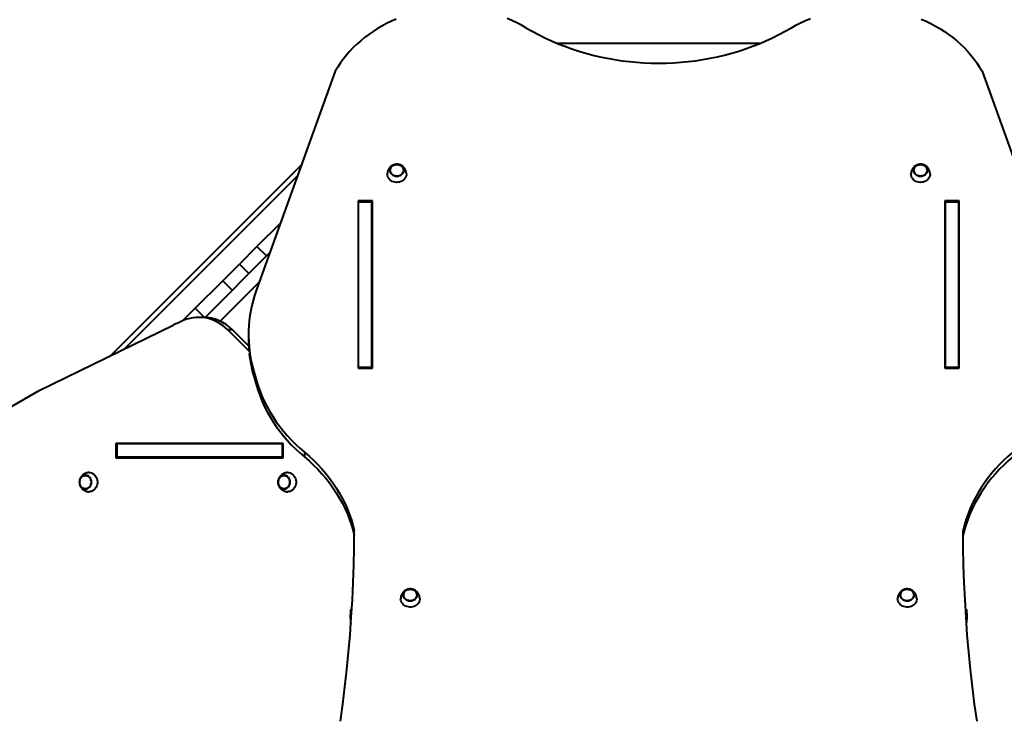
# Model space of a CAD drawing. Units: millimetres. Extents: x -1009 to 18747, y -1097 to 15279.
# Drawn here: x 5011 to 6557, y 7107 to 8208 of the extents above; entities that cross this region are included whole.
import ezdxf

# ---------------------------------------------------------------- set-up
doc = ezdxf.new("R2010")
doc.units = ezdxf.units.MM
doc.layers.add('DiKom', color=7, linetype='Continuous')
doc.styles.add('style1', font='arialbd_0.ttf', dxfattribs={"width": 0.8})
doc.dimstyles.new('1-50', dxfattribs={"dimtxt": 700, "dimasz": 300, "dimexe": 100, "dimexo": 0, "dimgap": 200, "dimtad": 1, "dimtxsty": 'style1', "dimcen": 200, "dimclrd": 7, "dimclre": 7, "dimclrt": 7, "dimadec": 1, "dimazin": 2, "dimtfac": 1, "dimtmove": 0, "dimatfit": 2, "dimfxl": 0, "dimlwd": 25, "dimlwe": 18, "dimarcsym": 0})

# ---------------------------------------------------------------- blocks, each defined once
blk = doc.blocks.new('*D1')
at = {"layer": 'Defpoints', "color": 0, "linetype": 'Continuous', "transparency": 16777216}
for p in [(1081.3, 10011.1), (6329.2, 10011.1), (12284.3, 2611.1)]:
    blk.add_point(p, dxfattribs=at)
at = {"layer": 'DiKom', "color": 7, "linetype": 'Continuous', "lineweight": 18, "transparency": 16777216}
for p, q in [((6329.2, 10011.1), (981.3, 10011.1)), ((12284.3, 2611.1), (981.3, 2611.1))]:
    blk.add_line(p, q, dxfattribs=at)
at = {"layer": 'DiKom', "color": 7, "linetype": 'Continuous', "lineweight": 25, "transparency": 16777216}
blk.add_line((1081.3, 2911.1), (1081.3, 9711.1), dxfattribs=at)
at = {"layer": 'DiKom', "color": 7, "linetype": 'Continuous', "transparency": 16777216}
for points in [[(1031.3, 9711.1), (1131.3, 9711.1), (1081.3, 10011.1)], [(1031.3, 2911.1), (1131.3, 2911.1), (1081.3, 2611.1)]]:
    blk.add_solid(points, dxfattribs=at)
at = {"layer": 'DiKom', "color": 7, "linetype": 'Continuous', "lineweight": 40, "transparency": 16777216, "insert": (523.9, 6623.1), "char_height": 700, "attachment_point": 5, "rotation": 90, "style": 'style1'}
blk.add_mtext('7400', dxfattribs=at)
blk = doc.blocks.new('*D3')
at = {"layer": 'Defpoints', "color": 0, "transparency": 16777216}
for p in [(7.6, 12011.1), (11984.3, 12011.1), (11984.3, 1111.1)]:
    blk.add_point(p, dxfattribs=at)
at = {"layer": 'DiKom', "color": 7, "lineweight": 18, "transparency": 16777216}
for p, q in [((11984.3, 12011.1), (-92.4, 12011.1)), ((11984.3, 1111.1), (-92.4, 1111.1))]:
    blk.add_line(p, q, dxfattribs=at)
at = {"layer": 'DiKom', "color": 7, "lineweight": 25, "transparency": 16777216}
blk.add_line((7.6, 1411.1), (7.6, 11711.1), dxfattribs=at)
at = {"layer": 'DiKom', "color": 7, "transparency": 16777216}
for points in [[(-42.4, 11711.1), (57.6, 11711.1), (7.6, 12011.1)], [(-42.4, 1411.1), (57.6, 1411.1), (7.6, 1111.1)]]:
    blk.add_solid(points, dxfattribs=at)
at = {"layer": 'DiKom', "color": 7, "transparency": 16777216, "insert": (-550, 6491.3), "char_height": 700, "attachment_point": 5, "rotation": 90, "style": 'style1'}
blk.add_mtext('10900', dxfattribs=at)

msp = doc.modelspace()

# ---------------------------------------------------------------- linework, layer by layer
at = {"layer": 'DiKom', "color": 7, "linetype": 'Continuous', "lineweight": 40}
for p, q in [((5854.905, 8170.749), (6173.909, 8170.749)), ((5506.798, 8126.877), (5382.855, 7782.632)), ((6522.016, 8126.877), (6645.959, 7782.632)), ((5153.718, 7680.284), (5454.187, 7980.753)), ((5153.718, 7680.284), (5454.187, 7980.753)), ((5447.822, 7963.075), (5175.772, 7691.025)), ((5565.107, 7923.435), (5542.707, 7923.435)), ((5542.707, 7923.435), (5542.707, 7661.029)), ((5542.707, 7915.935), (5543.407, 7915.935)), ((5564.407, 7921.635), (5543.407, 7921.635)), ((5543.407, 7661.828), (5543.407, 7921.635)), ((5564.407, 7661.828), (5564.407, 7921.635)), ((5564.407, 7915.935), (5565.107, 7915.935)), ((5565.107, 7661.029), (5565.107, 7923.435)), ((6486.107, 7923.435), (6463.707, 7923.435)), ((6463.707, 7923.435), (6463.707, 7661.029)), ((6463.707, 7915.935), (6464.407, 7915.935)), ((6485.407, 7921.635), (6464.407, 7921.635)), ((6464.407, 7661.828), (6464.407, 7921.635)), ((6485.407, 7661.828), (6485.407, 7921.635)), ((6485.407, 7915.935), (6486.107, 7915.935)), ((6486.107, 7661.029), (6486.107, 7923.435)), ((5383.9, 7851.867), (5421.219, 7889.186)), ((5383.9, 7851.867), (5356.307, 7824.274)), ((5383.9, 7851.867), (5398.75, 7837.018)), ((5404.511, 7842.779), (5302.332, 7740.6)), ((5330.239, 7798.206), (5356.307, 7824.274)), ((5356.307, 7824.274), (5371.156, 7809.424)), ((5287.049, 7755.016), (5330.239, 7798.206)), ((5387.802, 7796.372), (5326.173, 7734.743)), ((5330.239, 7798.206), (5345.088, 7783.357)), ((5267.128, 7735.096), (5287.049, 7755.016)), ((5287.049, 7755.016), (5301.437, 7740.627)), ((5041.769, 7625.764), (5252.064, 7728.179)), ((5300.059, 7740.643), (5292.559, 7740.643)), ((5337.915, 7721.118), (5371.497, 7687.535)), ((5345.415, 7721.118), (5337.915, 7721.118)), ((5370.855, 7695.677), (5345.415, 7721.118)), ((5370.616, 7713.029), (5370.616, 7705.529)), ((5378.793, 7655.919), (5383.067, 7641.221)), ((5378.793, 7655.919), (5378.793, 7648.419)), ((5542.707, 7661.029), (5565.107, 7661.029)), ((5564.407, 7661.828), (5543.407, 7661.828)), ((5543.407, 7661.029), (5543.407, 7661.828)), ((5564.407, 7661.029), (5564.407, 7661.828)), ((6463.707, 7661.029), (6486.107, 7661.029)), ((6485.407, 7661.828), (6464.407, 7661.828)), ((6464.407, 7661.029), (6464.407, 7661.828)), ((6485.407, 7661.029), (6485.407, 7661.828)), ((5378.793, 7648.419), (5383.067, 7633.721)), ((5383.067, 7641.221), (5383.067, 7633.721)), ((4959.112, 7578.69), (5041.769, 7625.764)), ((5424.961, 7542.781), (5162.555, 7542.781)), ((5162.555, 7542.781), (5162.555, 7520.381)), ((5163.854, 7542.081), (5163.854, 7521.081)), ((5423.662, 7542.081), (5163.854, 7542.081)), ((5170.055, 7542.081), (5170.055, 7542.781)), ((5423.662, 7542.081), (5423.662, 7521.081)), ((5424.961, 7542.081), (5423.662, 7542.081)), ((5424.961, 7520.381), (5424.961, 7542.781)), ((5458.414, 7529.23), (5458.414, 7521.73)), ((5162.555, 7520.381), (5424.961, 7520.381)), ((5423.662, 7521.081), (5163.854, 7521.081)), ((5170.055, 7520.381), (5170.055, 7521.081)), ((5424.961, 7521.081), (5423.662, 7521.081)), ((5531.407, 7268.954), (5531.407, 7282.378)), ((6497.407, 7282.378), (6497.407, 7261.886)), ((5530.355, 7273.052), (5530.355, 7270.103)), ((5531.407, 7261.886), (5531.407, 7268.954)), ((6498.46, 7270.103), (6498.46, 7273.052))]:
    msp.add_line(p, q, dxfattribs=at)
at = {"layer": 'DiKom', "color": 7, "linetype": 'Continuous', "lineweight": 40, "flags": 128}
for points in [[(5602.405, 8208.591), (5594.764, 8205.264), (5587.29, 8201.663), (5579.995, 8197.796), (5572.893, 8193.669), (5565.997, 8189.289), (5559.317, 8184.663), (5552.865, 8179.8), (5546.654, 8174.708), (5540.693, 8169.397), (5534.994, 8163.874), (5529.565, 8158.151), (5524.416, 8152.236), (5519.557, 8146.141), (5514.996, 8139.875), (5510.74, 8133.45), (5506.798, 8126.877)], [(5806.078, 8195.066), (5798.911, 8199.108), (5791.555, 8202.887), (5784.024, 8206.398), (5776.33, 8209.633)], [(6222.736, 8195.066), (6229.903, 8199.108), (6237.259, 8202.887), (6244.79, 8206.398), (6252.484, 8209.633)], [(6426.409, 8208.591), (6434.05, 8205.264), (6441.524, 8201.663), (6448.819, 8197.796), (6455.921, 8193.669), (6462.818, 8189.289), (6469.497, 8184.663), (6475.949, 8179.8), (6482.16, 8174.708), (6488.121, 8169.397), (6493.821, 8163.874), (6499.249, 8158.151), (6504.398, 8152.236), (6509.257, 8146.141), (6513.818, 8139.875), (6518.074, 8133.45), (6522.016, 8126.877)], [(5806.078, 8195.066), (5815.805, 8189.519), (5825.728, 8184.24), (5835.838, 8179.234), (5846.126, 8174.506), (5856.58, 8170.06), (5867.19, 8165.902), (5877.946, 8162.035), (5888.838, 8158.464), (5899.854, 8155.19), (5910.983, 8152.219), (5922.215, 8149.553), (5933.538, 8147.194), (5944.942, 8145.144), (5956.414, 8143.407), (5967.943, 8141.983), (5979.519, 8140.874), (5991.129, 8140.081), (6002.762, 8139.605), (6014.407, 8139.446), (6026.052, 8139.605), (6037.685, 8140.081), (6049.295, 8140.874), (6060.871, 8141.983), (6072.401, 8143.407), (6083.873, 8145.144), (6095.276, 8147.194), (6106.599, 8149.553), (6117.831, 8152.219), (6128.96, 8155.19), (6139.976, 8158.464), (6150.868, 8162.035), (6161.624, 8165.902), (6172.234, 8170.06), (6182.688, 8174.506), (6192.976, 8179.234), (6203.086, 8184.24), (6213.01, 8189.519), (6222.736, 8195.066)], [(5614.207, 7971.437), (5614.023, 7973.155), (5613.478, 7974.815), (5612.589, 7976.36), (5611.388, 7977.738), (5609.916, 7978.901), (5608.221, 7979.809), (5606.363, 7980.433), (5604.404, 7980.75), (5602.411, 7980.75), (5600.452, 7980.433), (5598.593, 7979.809), (5596.899, 7978.901), (5595.426, 7977.738), (5594.225, 7976.36), (5593.336, 7974.815), (5592.791, 7973.155), (5592.607, 7971.437), (5592.791, 7969.718), (5593.336, 7968.058), (5594.225, 7966.513), (5595.426, 7965.136), (5596.899, 7963.973), (5598.593, 7963.064), (5600.452, 7962.441), (5602.411, 7962.124), (5604.404, 7962.124), (5606.363, 7962.441), (5608.221, 7963.064), (5609.916, 7963.973), (5611.388, 7965.136), (5612.589, 7966.513), (5613.478, 7968.058), (5614.023, 7969.718), (5614.207, 7971.437)], [(5592.907, 7971.437), (5593.086, 7973.108), (5593.616, 7974.722), (5594.48, 7976.224), (5595.647, 7977.563), (5597.079, 7978.693), (5598.727, 7979.577), (5600.534, 7980.183), (5602.438, 7980.491), (5604.376, 7980.491), (5606.281, 7980.183), (5608.087, 7979.577), (5609.735, 7978.693), (5611.167, 7977.563), (5612.334, 7976.224), (5613.198, 7974.722), (5613.728, 7973.108), (5613.907, 7971.437), (5613.728, 7969.766), (5613.198, 7968.152), (5612.334, 7966.65), (5611.167, 7965.311), (5609.735, 7964.18), (5608.087, 7963.297), (5606.281, 7962.691), (5604.376, 7962.382), (5602.438, 7962.382), (5600.534, 7962.691), (5598.727, 7963.297), (5597.079, 7964.18), (5595.647, 7965.311), (5594.48, 7966.65), (5593.616, 7968.152), (5593.086, 7969.766), (5592.907, 7971.437)], [(6436.207, 7971.437), (6436.023, 7973.155), (6435.478, 7974.815), (6434.589, 7976.36), (6433.388, 7977.738), (6431.916, 7978.901), (6430.221, 7979.809), (6428.363, 7980.433), (6426.404, 7980.75), (6424.411, 7980.75), (6422.452, 7980.433), (6420.593, 7979.809), (6418.899, 7978.901), (6417.426, 7977.738), (6416.225, 7976.36), (6415.336, 7974.815), (6414.791, 7973.155), (6414.607, 7971.437), (6414.791, 7969.718), (6415.336, 7968.058), (6416.225, 7966.513), (6417.426, 7965.136), (6418.899, 7963.973), (6420.593, 7963.064), (6422.452, 7962.441), (6424.411, 7962.124), (6426.404, 7962.124), (6428.363, 7962.441), (6430.221, 7963.064), (6431.916, 7963.973), (6433.388, 7965.136), (6434.589, 7966.513), (6435.478, 7968.058), (6436.023, 7969.718), (6436.207, 7971.437)], [(6414.907, 7971.437), (6415.086, 7973.108), (6415.616, 7974.722), (6416.48, 7976.224), (6417.647, 7977.563), (6419.079, 7978.693), (6420.727, 7979.577), (6422.534, 7980.183), (6424.438, 7980.491), (6426.376, 7980.491), (6428.281, 7980.183), (6430.087, 7979.577), (6431.735, 7978.693), (6433.167, 7977.563), (6434.334, 7976.224), (6435.198, 7974.722), (6435.728, 7973.108), (6435.907, 7971.437), (6435.728, 7969.766), (6435.198, 7968.152), (6434.334, 7966.65), (6433.167, 7965.311), (6431.735, 7964.18), (6430.087, 7963.297), (6428.281, 7962.691), (6426.376, 7962.382), (6424.438, 7962.382), (6422.534, 7962.691), (6420.727, 7963.297), (6419.079, 7964.18), (6417.647, 7965.311), (6416.48, 7966.65), (6415.616, 7968.152), (6415.086, 7969.766), (6414.907, 7971.437)], [(5618.405, 7965.664), (5618.363, 7964.442), (5618.013, 7962.477), (5617.32, 7960.581), (5616.301, 7958.798), (5614.979, 7957.172), (5613.387, 7955.739), (5611.561, 7954.533), (5609.543, 7953.583), (5607.382, 7952.911), (5605.127, 7952.532), (5602.833, 7952.456), (5600.551, 7952.684), (5598.337, 7953.211), (5596.241, 7954.025), (5594.314, 7955.106), (5592.599, 7956.429), (5591.138, 7957.963), (5589.965, 7959.673), (5589.106, 7961.517), (5588.583, 7963.454), (5588.407, 7965.437), (5588.407, 7965.437)], [(6440.405, 7965.664), (6440.363, 7964.442), (6440.013, 7962.477), (6439.32, 7960.581), (6438.301, 7958.798), (6436.979, 7957.172), (6435.387, 7955.739), (6433.561, 7954.533), (6431.543, 7953.583), (6429.382, 7952.911), (6427.127, 7952.532), (6424.833, 7952.456), (6422.551, 7952.684), (6420.337, 7953.211), (6418.241, 7954.025), (6416.314, 7955.106), (6414.599, 7956.429), (6413.138, 7957.963), (6411.965, 7959.673), (6411.106, 7961.517), (6410.583, 7963.454), (6410.407, 7965.437), (6410.407, 7965.437)], [(5337.915, 7721.118), (5334.119, 7724.651), (5330.117, 7727.868), (5325.929, 7730.752), (5321.576, 7733.289), (5317.079, 7735.466), (5312.46, 7737.272), (5307.743, 7738.698), (5302.951, 7739.738), (5298.107, 7740.386), (5293.236, 7740.639), (5288.362, 7740.496), (5283.508, 7739.958), (5278.699, 7739.026), (5273.959, 7737.706), (5269.311, 7736.005)], [(5383.067, 7641.221), (5385.72, 7632.772), (5388.735, 7624.416), (5392.11, 7616.163), (5395.839, 7608.025), (5399.917, 7600.014), (5404.339, 7592.141), (5409.098, 7584.417), (5414.187, 7576.852), (5419.6, 7569.458), (5425.329, 7562.244), (5431.365, 7555.221), (5437.701, 7548.399), (5444.327, 7541.787), (5451.235, 7535.394), (5458.414, 7529.23)], [(5383.067, 7633.721), (5385.72, 7625.272), (5388.735, 7616.916), (5392.11, 7608.663), (5395.839, 7600.525), (5399.917, 7592.514), (5404.339, 7584.641), (5409.098, 7576.917), (5414.187, 7569.352), (5419.6, 7561.958), (5425.329, 7554.744), (5431.365, 7547.721), (5437.701, 7540.899), (5444.327, 7534.287), (5451.235, 7527.894), (5458.414, 7521.73)], [(5458.414, 7529.23), (5465.702, 7522.968), (5472.71, 7516.47), (5479.426, 7509.745), (5485.842, 7502.803), (5491.948, 7495.655), (5497.734, 7488.311), (5503.194, 7480.781), (5508.318, 7473.076), (5513.099, 7465.208), (5517.531, 7457.187), (5521.606, 7449.026), (5525.32, 7440.737), (5528.666, 7432.331), (5531.64, 7423.821), (5534.237, 7415.219), (5536.454, 7406.537)], [(6570.4, 7529.23), (6563.112, 7522.968), (6556.104, 7516.47), (6549.388, 7509.745), (6542.972, 7502.803), (6536.866, 7495.655), (6531.08, 7488.311), (6525.62, 7480.781), (6520.496, 7473.076), (6515.715, 7465.208), (6511.283, 7457.187), (6507.208, 7449.026), (6503.494, 7440.737), (6500.148, 7432.331), (6497.174, 7423.821), (6494.577, 7415.219), (6492.36, 7406.537)], [(5458.414, 7521.73), (5465.702, 7515.468), (5472.71, 7508.97), (5479.426, 7502.245), (5485.842, 7495.303), (5491.948, 7488.155), (5497.734, 7480.811), (5503.194, 7473.281), (5508.318, 7465.576), (5513.099, 7457.708), (5517.531, 7449.687), (5521.606, 7441.526), (5525.32, 7433.237), (5528.666, 7424.831), (5531.64, 7416.321), (5534.237, 7407.719), (5536.454, 7399.037)], [(6570.4, 7521.73), (6563.112, 7515.468), (6556.104, 7508.97), (6549.388, 7502.245), (6542.972, 7495.303), (6536.866, 7488.155), (6531.08, 7480.811), (6525.62, 7473.281), (6520.496, 7465.576), (6515.715, 7457.708), (6511.283, 7449.687), (6507.208, 7441.526), (6503.494, 7433.237), (6500.148, 7424.831), (6497.174, 7416.321), (6494.577, 7407.719), (6492.36, 7399.037)], [(5120.358, 7497.08), (5122.043, 7496.982), (5123.995, 7496.545), (5125.867, 7495.769), (5127.614, 7494.672), (5129.196, 7493.28), (5130.575, 7491.625), (5131.719, 7489.747), (5132.601, 7487.689), (5133.201, 7485.499), (5133.505, 7483.23), (5133.505, 7480.933), (5133.201, 7478.664), (5132.601, 7476.474), (5131.719, 7474.416), (5130.575, 7472.538), (5129.196, 7470.883), (5127.614, 7469.491), (5125.867, 7468.394), (5123.995, 7467.618), (5122.043, 7467.18), (5120.358, 7467.083)], [(5432.127, 7497.08), (5433.812, 7496.982), (5435.764, 7496.545), (5437.636, 7495.769), (5439.383, 7494.672), (5440.965, 7493.28), (5442.344, 7491.625), (5443.488, 7489.747), (5444.37, 7487.689), (5444.971, 7485.499), (5445.274, 7483.23), (5445.274, 7480.933), (5444.971, 7478.664), (5444.37, 7476.474), (5443.488, 7474.416), (5442.344, 7472.538), (5440.965, 7470.883), (5439.383, 7469.491), (5437.636, 7468.394), (5435.764, 7467.618), (5433.812, 7467.18), (5432.127, 7467.083)], [(5123.906, 7482.081), (5123.747, 7484.066), (5123.274, 7485.983), (5122.505, 7487.767), (5121.465, 7489.357), (5120.189, 7490.7), (5118.722, 7491.749), (5117.112, 7492.469), (5115.416, 7492.835), (5113.69, 7492.835), (5111.993, 7492.469), (5110.384, 7491.749), (5108.916, 7490.7), (5107.641, 7489.357), (5106.601, 7487.767), (5105.831, 7485.983), (5105.359, 7484.066), (5105.2, 7482.081), (5105.359, 7480.097), (5105.831, 7478.18), (5106.601, 7476.396), (5107.641, 7474.805), (5108.916, 7473.463), (5110.384, 7472.414), (5111.993, 7471.694), (5113.69, 7471.327), (5115.416, 7471.327), (5117.112, 7471.694), (5118.722, 7472.414), (5120.189, 7473.463), (5121.465, 7474.805), (5122.505, 7476.396), (5123.274, 7478.18), (5123.747, 7480.097), (5123.906, 7482.081)], [(5105.459, 7482.081), (5105.614, 7484.011), (5106.074, 7485.874), (5106.821, 7487.609), (5107.833, 7489.155), (5109.073, 7490.461), (5110.5, 7491.481), (5112.064, 7492.181), (5113.714, 7492.537), (5115.392, 7492.537), (5117.041, 7492.181), (5118.606, 7491.481), (5120.033, 7490.461), (5121.273, 7489.155), (5122.284, 7487.609), (5123.032, 7485.874), (5123.491, 7484.011), (5123.646, 7482.081), (5123.491, 7480.152), (5123.032, 7478.288), (5122.284, 7476.554), (5121.273, 7475.008), (5120.033, 7473.702), (5118.606, 7472.682), (5117.041, 7471.982), (5115.392, 7471.626), (5113.714, 7471.626), (5112.064, 7471.982), (5110.5, 7472.682), (5109.073, 7473.702), (5107.833, 7475.008), (5106.821, 7476.554), (5106.074, 7478.288), (5105.614, 7480.152), (5105.459, 7482.081)], [(5435.675, 7482.081), (5435.516, 7484.066), (5435.043, 7485.983), (5434.274, 7487.767), (5433.234, 7489.357), (5431.958, 7490.7), (5430.491, 7491.749), (5428.881, 7492.469), (5427.185, 7492.835), (5425.459, 7492.835), (5423.762, 7492.469), (5422.153, 7491.749), (5420.685, 7490.7), (5419.41, 7489.357), (5418.37, 7487.767), (5417.6, 7485.983), (5417.128, 7484.066), (5416.969, 7482.081), (5417.128, 7480.097), (5417.6, 7478.18), (5418.37, 7476.396), (5419.41, 7474.805), (5420.685, 7473.463), (5422.153, 7472.414), (5423.762, 7471.694), (5425.459, 7471.327), (5427.185, 7471.327), (5428.881, 7471.694), (5430.491, 7472.414), (5431.958, 7473.463), (5433.234, 7474.805), (5434.274, 7476.396), (5435.043, 7478.18), (5435.516, 7480.097), (5435.675, 7482.081)], [(5417.229, 7482.081), (5417.383, 7484.011), (5417.843, 7485.874), (5418.591, 7487.609), (5419.602, 7489.155), (5420.842, 7490.461), (5422.269, 7491.481), (5423.833, 7492.181), (5425.483, 7492.537), (5427.161, 7492.537), (5428.81, 7492.181), (5430.375, 7491.481), (5431.802, 7490.461), (5433.042, 7489.155), (5434.053, 7487.609), (5434.801, 7485.874), (5435.26, 7484.011), (5435.415, 7482.081), (5435.26, 7480.152), (5434.801, 7478.288), (5434.053, 7476.554), (5433.042, 7475.008), (5431.802, 7473.702), (5430.375, 7472.682), (5428.81, 7471.982), (5427.161, 7471.626), (5425.483, 7471.626), (5423.833, 7471.982), (5422.269, 7472.682), (5420.842, 7473.702), (5419.602, 7475.008), (5418.591, 7476.554), (5417.843, 7478.288), (5417.383, 7480.152), (5417.229, 7482.081)], [(5514.729, 7106.872), (5518.495, 7133.99), (5521.905, 7161.144), (5524.956, 7188.33), (5527.649, 7215.543), (5529.984, 7242.782), (5531.961, 7270.042), (5533.578, 7297.32), (5534.836, 7324.612), (5535.735, 7351.915), (5536.274, 7379.224), (5536.454, 7406.537)], [(6514.085, 7106.872), (6510.319, 7133.99), (6506.91, 7161.144), (6503.858, 7188.33), (6501.165, 7215.543), (6498.83, 7242.782), (6496.854, 7270.042), (6495.236, 7297.32), (6493.978, 7324.612), (6493.079, 7351.915), (6492.54, 7379.224), (6492.36, 7406.537)], [(5635.207, 7305.078), (5635.023, 7306.796), (5634.478, 7308.456), (5633.589, 7310.001), (5632.388, 7311.379), (5630.916, 7312.542), (5629.221, 7313.45), (5627.363, 7314.074), (5625.404, 7314.391), (5623.411, 7314.391), (5621.452, 7314.074), (5619.593, 7313.45), (5617.899, 7312.542), (5616.426, 7311.379), (5615.225, 7310.001), (5614.336, 7308.456), (5613.791, 7306.796), (5613.607, 7305.078), (5613.791, 7303.359), (5614.336, 7301.699), (5615.225, 7300.154), (5616.426, 7298.777), (5617.899, 7297.614), (5619.593, 7296.705), (5621.452, 7296.082), (5623.411, 7295.765), (5625.404, 7295.765), (5627.363, 7296.082), (5629.221, 7296.705), (5630.916, 7297.614), (5632.388, 7298.777), (5633.589, 7300.154), (5634.478, 7301.699), (5635.023, 7303.359), (5635.207, 7305.078)], [(5613.907, 7305.078), (5614.086, 7306.749), (5614.616, 7308.363), (5615.48, 7309.865), (5616.647, 7311.204), (5618.079, 7312.334), (5619.727, 7313.218), (5621.534, 7313.824), (5623.438, 7314.132), (5625.376, 7314.132), (5627.281, 7313.824), (5629.087, 7313.218), (5630.735, 7312.334), (5632.167, 7311.204), (5633.334, 7309.865), (5634.198, 7308.363), (5634.728, 7306.749), (5634.907, 7305.078), (5634.728, 7303.407), (5634.198, 7301.793), (5633.334, 7300.291), (5632.167, 7298.952), (5630.735, 7297.821), (5629.087, 7296.938), (5627.281, 7296.332), (5625.376, 7296.023), (5623.438, 7296.023), (5621.534, 7296.332), (5619.727, 7296.938), (5618.079, 7297.821), (5616.647, 7298.952), (5615.48, 7300.291), (5614.616, 7301.793), (5614.086, 7303.407), (5613.907, 7305.078)], [(6415.207, 7305.078), (6415.023, 7306.796), (6414.478, 7308.456), (6413.589, 7310.001), (6412.388, 7311.379), (6410.916, 7312.542), (6409.221, 7313.45), (6407.363, 7314.074), (6405.404, 7314.391), (6403.411, 7314.391), (6401.452, 7314.074), (6399.593, 7313.45), (6397.899, 7312.542), (6396.426, 7311.379), (6395.225, 7310.001), (6394.336, 7308.456), (6393.791, 7306.796), (6393.607, 7305.078), (6393.791, 7303.359), (6394.336, 7301.699), (6395.225, 7300.154), (6396.426, 7298.777), (6397.899, 7297.614), (6399.593, 7296.705), (6401.452, 7296.082), (6403.411, 7295.765), (6405.404, 7295.765), (6407.363, 7296.082), (6409.221, 7296.705), (6410.916, 7297.614), (6412.388, 7298.777), (6413.589, 7300.154), (6414.478, 7301.699), (6415.023, 7303.359), (6415.207, 7305.078)], [(6393.907, 7305.078), (6394.086, 7306.749), (6394.616, 7308.363), (6395.48, 7309.865), (6396.647, 7311.204), (6398.079, 7312.334), (6399.727, 7313.218), (6401.534, 7313.824), (6403.438, 7314.132), (6405.376, 7314.132), (6407.281, 7313.824), (6409.087, 7313.218), (6410.735, 7312.334), (6412.167, 7311.204), (6413.334, 7309.865), (6414.198, 7308.363), (6414.728, 7306.749), (6414.907, 7305.078), (6414.728, 7303.407), (6414.198, 7301.793), (6413.334, 7300.291), (6412.167, 7298.952), (6410.735, 7297.821), (6409.087, 7296.938), (6407.281, 7296.332), (6405.376, 7296.023), (6403.438, 7296.023), (6401.534, 7296.332), (6399.727, 7296.938), (6398.079, 7297.821), (6396.647, 7298.952), (6395.48, 7300.291), (6394.616, 7301.793), (6394.086, 7303.407), (6393.907, 7305.078)], [(5639.405, 7299.305), (5639.363, 7298.083), (5639.013, 7296.118), (5638.32, 7294.222), (5637.301, 7292.439), (5635.979, 7290.813), (5634.387, 7289.38), (5632.561, 7288.174), (5630.543, 7287.224), (5628.382, 7286.552), (5626.127, 7286.173), (5623.833, 7286.097), (5621.551, 7286.325), (5619.337, 7286.852), (5617.241, 7287.666), (5615.314, 7288.747), (5613.599, 7290.07), (5612.138, 7291.604), (5610.965, 7293.314), (5610.106, 7295.158), (5609.583, 7297.095), (5609.407, 7299.078), (5609.407, 7299.078)], [(6419.405, 7299.305), (6419.363, 7298.083), (6419.013, 7296.118), (6418.32, 7294.222), (6417.301, 7292.439), (6415.979, 7290.813), (6414.387, 7289.38), (6412.561, 7288.174), (6410.543, 7287.224), (6408.382, 7286.552), (6406.127, 7286.173), (6403.833, 7286.097), (6401.551, 7286.325), (6399.337, 7286.852), (6397.241, 7287.666), (6395.314, 7288.747), (6393.599, 7290.07), (6392.138, 7291.604), (6390.965, 7293.314), (6390.106, 7295.158), (6389.583, 7297.095), (6389.407, 7299.078), (6389.407, 7299.078)], [(5532.783, 7283.15), (5532.693, 7283.087), (5531.407, 7282.078)], [(6497.407, 7282.078), (6496.121, 7283.087), (6496.031, 7283.15)]]:
    msp.add_lwpolyline(points, dxfattribs=at)
at = {"layer": 'DiKom', "color": 7, "linetype": 'Continuous', "lineweight": 40}
for centre, radius, start, end in [((5574.668, 7713.061), 204.041, 160.064073, 196.263229), ((5370.533, 7490.001), 266.015, 112.365587, 116.44557), ((5299.271, 7676.371), 64.277, 44.118866, 89.297294), ((5573.296, 7705.533), 202.68, 180.001102, 184.70277), ((5576.031, 7705.875), 205.437, 186.19826, 196.240944), ((5572.19, 7273.052), 41.836, 167.120378, 180), ((6456.624, 7273.052), 41.836, 0, 12.879622), ((5572.19, 7270.103), 41.836, 180, 192.510555), ((6456.624, 7270.103), 41.836, 347.489445, 0)]:
    msp.add_arc(centre, radius, start, end, dxfattribs=at)
for points, knots in [([(5618.398, 7965.675), (5618.359, 7966.39), (5618.278, 7967.842), (5617.772, 7969.973), (5616.999, 7972.02), (5615.959, 7973.916), (5614.686, 7975.63), (5613.207, 7977.136), (5611.551, 7978.414), (5609.747, 7979.444), (5607.822, 7980.211), (5605.802, 7980.701), (5603.715, 7980.898), (5601.591, 7980.789), (5599.466, 7980.359), (5597.388, 7979.603), (5595.41, 7978.522), (5593.589, 7977.134), (5591.982, 7975.471), (5590.635, 7973.578), (5589.584, 7971.51), (5588.854, 7969.321), (5588.466, 7967.251), (5588.424, 7965.923), (5588.406, 7965.357)], [0, 0, 0, 0, 0.04519091, 0.09179877, 0.13779866, 0.18319547, 0.22801334, 0.27229956, 0.31613119, 0.35962422, 0.40294422, 0.44631555, 0.49002116, 0.53437713, 0.57963946, 0.62591857, 0.67319973, 0.72129544, 0.76991342, 0.81874541, 0.86752694, 0.9160575, 0.96419629, 1, 1, 1, 1]), ([(6440.398, 7965.675), (6440.359, 7966.39), (6440.278, 7967.842), (6439.772, 7969.973), (6438.999, 7972.02), (6437.959, 7973.916), (6436.686, 7975.63), (6435.207, 7977.136), (6433.551, 7978.414), (6431.747, 7979.444), (6429.822, 7980.211), (6427.802, 7980.701), (6425.715, 7980.898), (6423.591, 7980.789), (6421.466, 7980.359), (6419.388, 7979.603), (6417.41, 7978.522), (6415.589, 7977.134), (6413.982, 7975.471), (6412.635, 7973.578), (6411.584, 7971.51), (6410.854, 7969.321), (6410.466, 7967.251), (6410.424, 7965.923), (6410.406, 7965.357)], [0, 0, 0, 0, 0.04519091, 0.09179877, 0.13779866, 0.18319547, 0.22801334, 0.27229956, 0.31613119, 0.35962422, 0.40294422, 0.44631555, 0.49002116, 0.53437713, 0.57963946, 0.62591857, 0.67319973, 0.72129544, 0.76991342, 0.81874541, 0.86752694, 0.9160575, 0.96419629, 1, 1, 1, 1]), ([(5120.355, 7497.044), (5120.109, 7497.05), (5119.119, 7497.072), (5117.406, 7496.791), (5115.279, 7496.211), (5113.282, 7495.333), (5111.447, 7494.21), (5109.804, 7492.861), (5108.375, 7491.317), (5107.184, 7489.605), (5106.243, 7487.755), (5105.577, 7485.793), (5105.201, 7483.886), (5105.158, 7482.638), (5105.139, 7482.081)], [0, 0, 0, 0, 0.03128304, 0.12573673, 0.21898389, 0.31100838, 0.40183315, 0.49152194, 0.58018909, 0.66801477, 0.75526472, 0.84231176, 0.92965019, 1, 1, 1, 1]), ([(5432.124, 7497.044), (5431.878, 7497.05), (5430.888, 7497.072), (5429.175, 7496.791), (5427.048, 7496.211), (5425.051, 7495.333), (5423.216, 7494.21), (5421.573, 7492.861), (5420.145, 7491.317), (5418.953, 7489.605), (5418.012, 7487.755), (5417.346, 7485.793), (5416.97, 7483.886), (5416.928, 7482.638), (5416.909, 7482.081)], [0, 0, 0, 0, 0.03128304, 0.12573673, 0.21898389, 0.31100838, 0.40183315, 0.49152194, 0.58018909, 0.66801477, 0.75526472, 0.84231176, 0.92965019, 1, 1, 1, 1]), ([(5105.139, 7482.081), (5105.164, 7481.445), (5105.216, 7480.087), (5105.665, 7478.033), (5106.433, 7475.958), (5107.532, 7473.986), (5108.935, 7472.175), (5110.61, 7470.58), (5112.513, 7469.249), (5114.589, 7468.211), (5116.783, 7467.506), (5118.724, 7467.132), (5119.922, 7467.125), (5120.358, 7467.122)], [0, 0, 0, 0, 0.08046786, 0.17150774, 0.26463345, 0.35976212, 0.4565015, 0.55425834, 0.65241535, 0.75044714, 0.84795729, 0.94466829, 1, 1, 1, 1]), ([(5416.909, 7482.081), (5416.933, 7481.445), (5416.986, 7480.087), (5417.434, 7478.033), (5418.202, 7475.958), (5419.301, 7473.986), (5420.704, 7472.175), (5422.38, 7470.58), (5424.282, 7469.249), (5426.358, 7468.211), (5428.552, 7467.506), (5430.493, 7467.132), (5431.691, 7467.125), (5432.127, 7467.122)], [0, 0, 0, 0, 0.08046786, 0.17150774, 0.26463345, 0.35976212, 0.4565015, 0.55425834, 0.65241535, 0.75044714, 0.84795729, 0.94466829, 1, 1, 1, 1]), ([(5639.398, 7299.316), (5639.359, 7300.031), (5639.278, 7301.483), (5638.772, 7303.614), (5637.999, 7305.661), (5636.959, 7307.557), (5635.686, 7309.271), (5634.207, 7310.777), (5632.551, 7312.055), (5630.747, 7313.085), (5628.822, 7313.852), (5626.802, 7314.342), (5624.715, 7314.539), (5622.591, 7314.43), (5620.466, 7314), (5618.388, 7313.244), (5616.41, 7312.163), (5614.589, 7310.775), (5612.982, 7309.112), (5611.635, 7307.219), (5610.584, 7305.151), (5609.854, 7302.962), (5609.466, 7300.892), (5609.424, 7299.564), (5609.406, 7298.998)], [0, 0, 0, 0, 0.04519091, 0.09179877, 0.13779866, 0.18319547, 0.22801334, 0.27229956, 0.31613119, 0.35962422, 0.40294422, 0.44631555, 0.49002116, 0.53437713, 0.57963946, 0.62591857, 0.67319973, 0.72129544, 0.76991342, 0.81874541, 0.86752694, 0.9160575, 0.96419629, 1, 1, 1, 1]), ([(6419.398, 7299.316), (6419.359, 7300.031), (6419.278, 7301.483), (6418.772, 7303.614), (6417.999, 7305.661), (6416.959, 7307.557), (6415.686, 7309.271), (6414.207, 7310.777), (6412.551, 7312.055), (6410.747, 7313.085), (6408.822, 7313.852), (6406.802, 7314.342), (6404.715, 7314.539), (6402.591, 7314.43), (6400.466, 7314), (6398.388, 7313.244), (6396.41, 7312.163), (6394.589, 7310.775), (6392.982, 7309.112), (6391.635, 7307.219), (6390.584, 7305.151), (6389.854, 7302.962), (6389.466, 7300.892), (6389.424, 7299.564), (6389.406, 7298.998)], [0, 0, 0, 0, 0.04519091, 0.09179877, 0.13779866, 0.18319547, 0.22801334, 0.27229956, 0.31613119, 0.35962422, 0.40294422, 0.44631555, 0.49002116, 0.53437713, 0.57963946, 0.62591857, 0.67319973, 0.72129544, 0.76991342, 0.81874541, 0.86752694, 0.9160575, 0.96419629, 1, 1, 1, 1])]:
    msp.add_open_spline(points, degree=3, knots=knots, dxfattribs=at)

# ---------------------------------------------------------------- dimensions: what is measured, and where the dimension line sits
at = {"layer": 'DiKom', "color": 3}
dim = msp.add_linear_dim(base=(7.591, 12011.082), p1=(11984.29, 1111.082), p2=(11984.29, 12011.082), angle=90, dimstyle='1-50', dxfattribs=at)
dim.commit()
dim.dimension.update_dxf_attribs({"geometry": '*D3', "text_midpoint": (7.591, 6491.269), "dimtype": 160})
at = {"layer": 'DiKom', "color": 7, "linetype": 'Continuous', "lineweight": 40}
dim = msp.add_linear_dim(base=(1081.303, 10011.082), p1=(12284.29, 2611.082), p2=(6329.173, 10011.082), angle=90, dimstyle='1-50', dxfattribs=at)
dim.commit()
dim.dimension.update_dxf_attribs({"geometry": '*D1', "text_midpoint": (1081.303, 6623.087), "dimtype": 160})

doc.saveas('drawing.dxf')
